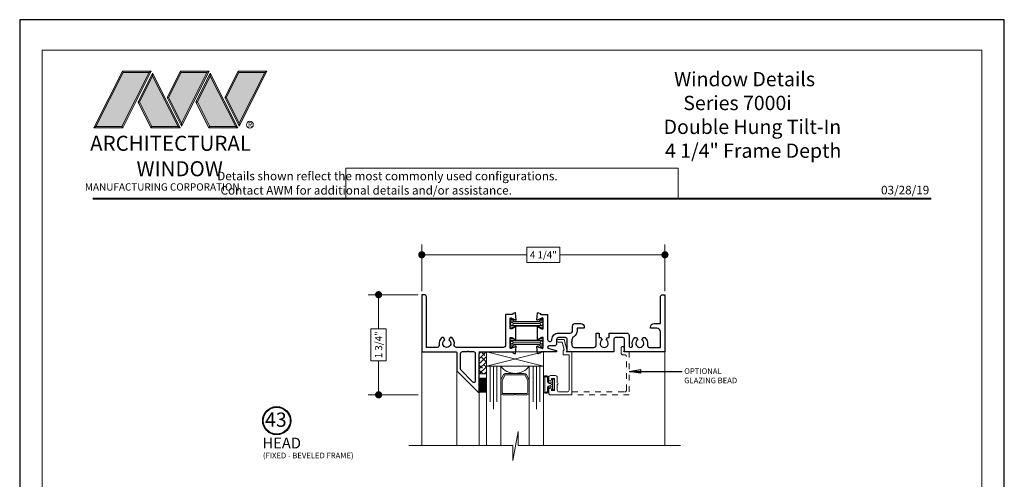
# Model space of a CAD drawing. Extents: x -50 to 60, y -77 to -6.
# Drawn here: x -31 to -14, y -63 to -55 of the extents above; entities that cross this region are included whole.
import ezdxf
from ezdxf.enums import TextEntityAlignment as Align

# ---------------------------------------------------------------- set-up
doc = ezdxf.new("R2010")
doc.units = 0
doc.header["$LTSCALE"] = 0.01
doc.header["$MEASUREMENT"] = 0
doc.linetypes.add('DASHED2', pattern=[9.525, 6.35, -3.175])
doc.layers.get('0').update_dxf_attribs({"linetype": 'CONTINUOUS', "lineweight": 20})
doc.layers.get('DEFPOINTS').update_dxf_attribs({"linetype": 'CONTINUOUS'})
for name, color, linetype, lineweight in [('7090i-L-Bead', 7, 'CONTINUOUS', 25), ('7090i-S-Bead', 7, 'CONTINUOUS', 25), ('Brakeline', 124, 'CONTINUOUS', 9), ('Const Lines', 102, 'CONTINUOUS', 5), ('DIM', 4, 'CONTINUOUS', 9), ('Ext', 7, 'CONTINUOUS', 25), ('Ext-1', 7, 'CONTINUOUS', 20), ('Fill Aea', 5, 'CONTINUOUS', 15), ('Glass', 1, 'CONTINUOUS', 0), ('Hardware', 4, 'CONTINUOUS', 9), ('LOGO', 143, 'CONTINUOUS', 5), ('Sealant', 254, 'CONTINUOUS', 9), ('Setting Blocks', 80, 'CONTINUOUS', 5), ('SPACER', 151, 'CONTINUOUS', 0), ('TBAR', 5, 'CONTINUOUS', 15), ('Text Arrow', 10, 'CONTINUOUS', 5), ('WSTP', 1, 'CONTINUOUS', 5)]:
    doc.layers.add(name, color=color, linetype=linetype, lineweight=lineweight)
doc.layers.add('TEXT', color=10, linetype='CONTINUOUS')
doc.layers.add('Title Block', color=7, linetype='CONTINUOUS')
doc.layers.add('VP', color=4, linetype='CONTINUOUS', lineweight=20, plot=False)
doc.styles.add('ROMAND', font='arial.ttf', dxfattribs={"height": 0.09})
doc.styles.get("Standard").update_dxf_attribs({"font": 'arial.ttf'})
doc.dimstyles.new('AWMC', dxfattribs={"dimscale": 0, "dimtxt": 0.125, "dimasz": 0.125, "dimexe": 0.18, "dimexo": 0.0625, "dimgap": -0.07, "dimtad": 0, "dimdec": 3, "dimzin": 0, "dimdsep": 46, "dimlunit": 4, "dimtxsty": 'Standard', "dimblk": 'DOT', "dimcen": 0.045, "dimclrd": 256, "dimclre": 256, "dimclrt": 7, "dimadec": 0, "dimazin": 0, "dimtfac": 0.625, "dimtdec": 3, "dimtofl": 0, "dimtmove": 0, "dimatfit": 3, "dimldrblk": 'CLOSEDBLANK', "dimfxl": 1, "dimfrac": 2, "dimtolj": 1, "dimtzin": 0, "dimlwd": 9, "dimlwe": 9, "dimarcsym": 0})
doc.dimstyles.get("Standard").update_dxf_attribs({"dimtxt": 0.18, "dimasz": 0.18, "dimexe": 0.18, "dimexo": 0.0625, "dimgap": 0.09, "dimtad": 0, "dimtih": 1, "dimtoh": 1, "dimdec": 4, "dimzin": 0, "dimdsep": 46, "dimtxsty": 'Standard', "dimcen": 0.09, "dimadec": 0, "dimazin": 0, "dimtfac": 1, "dimtdec": 4, "dimtofl": 0, "dimtmove": 0, "dimatfit": 3, "dimfxl": 1, "dimtolj": 1, "dimtzin": 0, "dimarcsym": 0})

# ---------------------------------------------------------------- blocks, each defined once
blk = doc.blocks.new('_Dot')
at = {"color": 0, "linetype": 'ByBlock', "lineweight": -2}
blk.add_line((-0.5, 0), (-1, 0), dxfattribs=at)
at = {"color": 0, "linetype": 'ByBlock', "const_width": 0.5}
blk.add_lwpolyline([(-0.25, 0, 1), (0.25, 0, 1)], format="xyb", close=True, dxfattribs=at)
blk = doc.blocks.new('*D190')
at = {"layer": 'DEFPOINTS', "color": 0, "lineweight": 0, "transparency": 16777216}
for p in [(-23.947, -59.753), (-24.702, -61.503), (-23.947, -61.503)]:
    blk.add_point(p, dxfattribs=at)
at = {"layer": 'DIM', "lineweight": 9, "transparency": 16777216}
for p, q in [((-24.01, -59.753), (-24.882, -59.753)), ((-24.702, -59.878), (-24.702, -60.347)), ((-24.568, -60.347), (-24.837, -60.347)), ((-24.837, -60.347), (-24.837, -60.91)), ((-24.568, -60.91), (-24.568, -60.347)), ((-24.837, -60.91), (-24.568, -60.91)), ((-24.702, -61.378), (-24.702, -60.91)), ((-24.01, -61.503), (-24.882, -61.503))]:
    blk.add_line(p, q, dxfattribs=at)
at = {"layer": 'DIM', "lineweight": 9, "transparency": 16777216, "xscale": 0.125, "yscale": 0.125, "zscale": 0.125}
for p, rotation in [((-24.702, -59.753), 90), ((-24.702, -61.503), 270)]:
    blk.add_blockref('_Dot', p, dxfattribs=dict(at, rotation=rotation))
at = {"layer": 'DIM', "color": 7, "transparency": 16777216, "insert": (-24.702, -60.628), "char_height": 0.125, "attachment_point": 5, "rotation": 90}
blk.add_mtext('\\A1;1 3/4"', dxfattribs=at)
blk = doc.blocks.new('_ClosedBlank')
at = {"layer": 'Const Lines', "color": 0, "lineweight": -2}
for p, q in [((-1, 0.17), (0, 0)), ((-1, 0.17), (-1, -0.17)), ((0, 0), (-1, -0.17))]:
    blk.add_line(p, q, dxfattribs=at)
blk = doc.blocks.new('*D193')
at = {"layer": 'DEFPOINTS', "color": 0, "lineweight": 0, "transparency": 16777216}
for p in [(-23.947, -59.056), (-23.947, -59.753), (-19.697, -59.753)]:
    blk.add_point(p, dxfattribs=at)
at = {"layer": 'DIM', "lineweight": 9, "transparency": 16777216}
for p, q in [((-23.947, -59.691), (-23.947, -58.876)), ((-21.532, -58.921), (-22.112, -58.921)), ((-22.112, -58.921), (-22.112, -59.191)), ((-21.532, -59.191), (-21.532, -58.921)), ((-19.697, -59.691), (-19.697, -58.876)), ((-23.822, -59.056), (-22.112, -59.056)), ((-22.112, -59.191), (-21.532, -59.191)), ((-19.822, -59.056), (-21.532, -59.056))]:
    blk.add_line(p, q, dxfattribs=at)
at = {"layer": 'DIM', "lineweight": 9, "transparency": 16777216, "xscale": 0.125, "yscale": 0.125, "zscale": 0.125, "rotation": 180}
blk.add_blockref('_Dot', (-23.947, -59.056), dxfattribs=at)
at = {"layer": 'DIM', "lineweight": 9, "transparency": 16777216, "xscale": 0.125, "yscale": 0.125, "zscale": 0.125}
blk.add_blockref('_Dot', (-19.697, -59.056), dxfattribs=at)
at = {"layer": 'DIM', "color": 7, "transparency": 16777216, "insert": (-21.822, -59.056), "char_height": 0.125, "attachment_point": 5}
blk.add_mtext('\\A1;4 1/4"', dxfattribs=at)
blk = doc.blocks.new('A$C403F61A2')
at = {"layer": 'LOGO', "lineweight": 5}
h = blk.add_hatch(color=135, dxfattribs=at)
h.set_gradient(color1=(83, 163, 172), color2=(0, 0, 0), one_color=1, name='CYLINDER')
h.paths.add_polyline_path([(2.3, -0.897), (2.262, -0.92), (1.788, -1.868), (1.804, -1.891)])
h.paths.add_polyline_path([(1.788, -1.868), (1.33, -1.868), (1.295, -1.891), (1.804, -1.891)])
h = blk.add_hatch(color=135, dxfattribs=at)
h.set_gradient(color1=(83, 163, 172), color2=(117, 182, 189), one_color=1, tint=0.6, name='CYLINDER')
h.paths.add_polyline_path([(2.262, -0.92), (2.3, -0.897), (1.798, -0.897), (1.811, -0.92)])
h.paths.add_polyline_path([(1.295, -1.891), (1.33, -1.868), (1.811, -0.92), (1.798, -0.897)])
h = blk.add_hatch(color=145, dxfattribs=at)
h.set_gradient(color1=(89, 138, 166), color2=(0, 114, 153), tint=1, name='CYLINDER')
h.paths.add_polyline_path([(2.262, -0.92), (1.811, -0.92), (1.33, -1.868), (1.788, -1.868)])
h = blk.add_hatch(color=135, dxfattribs=at)
h.set_gradient(color1=(83, 163, 172), color2=(117, 182, 189), one_color=1, tint=0.6, name='CYLINDER')
h.paths.add_polyline_path([(2.321, -0.985), (2.321, -0.937), (2.07, -1.439), (2.097, -1.439), (2.095, -1.436)])
h = blk.add_hatch(color=135, dxfattribs=at)
h.set_gradient(color1=(83, 163, 172), color2=(0, 0, 0), one_color=1, name='CYLINDER')
h.paths.add_polyline_path([(2.768, -1.868), (2.804, -1.891), (2.321, -0.937), (2.321, -0.985)])
h.paths.add_polyline_path([(2.097, -1.439), (2.07, -1.439), (2.295, -1.891), (2.311, -1.868)])
h = blk.add_hatch(color=145, dxfattribs=at)
h.set_gradient(color1=(89, 138, 166), color2=(0, 114, 153), tint=1, name='CYLINDER')
h.paths.add_polyline_path([(2.321, -0.985), (2.095, -1.436), (2.311, -1.868), (2.768, -1.868)])
h = blk.add_hatch(color=135, dxfattribs=at)
h.set_gradient(color1=(83, 163, 172), color2=(117, 182, 189), one_color=1, tint=0.6, name='CYLINDER')
h.paths.add_polyline_path([(2.809, -0.897), (2.821, -0.92), (3.272, -0.92), (3.311, -0.897)])
h.paths.add_polyline_path([(2.575, -1.358), (2.6, -1.357), (2.821, -0.92), (2.809, -0.897)])
h = blk.add_hatch(color=135, dxfattribs=at)
h.set_gradient(color1=(83, 163, 172), color2=(0, 0, 0), one_color=1, name='CYLINDER')
h.paths.add_polyline_path([(2.6, -1.357), (2.575, -1.358), (2.828, -1.859), (2.828, -1.808)])
h.paths.add_polyline_path([(3.311, -0.897), (3.272, -0.92), (2.828, -1.808), (2.828, -1.859), (2.829, -1.86)])
h = blk.add_hatch(color=145, dxfattribs=at)
h.set_gradient(color1=(89, 138, 166), color2=(0, 114, 153), tint=1, name='CYLINDER')
h.paths.add_polyline_path([(3.272, -0.92), (2.821, -0.92), (2.6, -1.357), (2.828, -1.808)])
h = blk.add_hatch(color=135, dxfattribs=at)
h.set_gradient(color1=(83, 163, 172), color2=(117, 182, 189), one_color=1, tint=0.6, name='CYLINDER')
h.paths.add_polyline_path([(3.331, -0.985), (3.331, -0.937), (3.08, -1.439), (3.107, -1.439), (3.105, -1.436)])
h = blk.add_hatch(color=135, dxfattribs=at)
h.set_gradient(color1=(83, 163, 172), color2=(0, 0, 0), one_color=1, name='CYLINDER')
h.paths.add_polyline_path([(3.779, -1.868), (3.814, -1.891), (3.331, -0.937), (3.331, -0.985)])
h.paths.add_polyline_path([(3.107, -1.439), (3.08, -1.439), (3.306, -1.891), (3.321, -1.868)])
h = blk.add_hatch(color=145, dxfattribs=at)
h.set_gradient(color1=(89, 138, 166), color2=(0, 114, 153), tint=1, name='CYLINDER')
h.paths.add_polyline_path([(3.331, -0.985), (3.105, -1.436), (3.321, -1.868), (3.779, -1.868)])
h = blk.add_hatch(color=135, dxfattribs=at)
h.set_gradient(color1=(83, 163, 172), color2=(117, 182, 189), one_color=1, tint=0.6, name='CYLINDER')
h.paths.add_polyline_path([(3.819, -0.897), (3.831, -0.92), (4.283, -0.92), (4.321, -0.897)])
h.paths.add_polyline_path([(3.585, -1.358), (3.61, -1.357), (3.831, -0.92), (3.819, -0.897)])
h = blk.add_hatch(color=135, dxfattribs=at)
h.set_gradient(color1=(83, 163, 172), color2=(0, 0, 0), one_color=1, name='CYLINDER')
h.paths.add_polyline_path([(3.61, -1.357), (3.585, -1.358), (3.839, -1.859), (3.839, -1.808)])
h.paths.add_polyline_path([(4.321, -0.897), (4.283, -0.92), (3.839, -1.808), (3.839, -1.859), (3.839, -1.86)])
h = blk.add_hatch(color=145, dxfattribs=at)
h.set_gradient(color1=(89, 138, 166), color2=(0, 114, 153), tint=1, name='CYLINDER')
h.paths.add_polyline_path([(4.283, -0.92), (3.831, -0.92), (3.61, -1.357), (3.839, -1.808)])
h = blk.add_hatch(color=135, dxfattribs=at)
h.set_gradient(color1=(83, 163, 172), color2=(0, 0, 0), one_color=1, name='CYLINDER')
h.paths.add_polyline_path([(2.804, -1.891), (2.768, -1.868), (2.311, -1.868), (2.295, -1.891)])
h = blk.add_hatch(color=135, dxfattribs=at)
h.set_gradient(color1=(83, 163, 172), color2=(0, 0, 0), one_color=1, name='CYLINDER')
h.paths.add_polyline_path([(3.814, -1.891), (3.779, -1.868), (3.321, -1.868), (3.306, -1.891)])
blk.add_circle((4.023, -1.835), 0.06)
at = {"layer": 'LOGO', "color": 132, "lineweight": 5}
for p, q in [((1.295, -1.891), (1.798, -0.897)), ((1.33, -1.868), (1.811, -0.92)), ((2.262, -0.92), (1.788, -1.868)), ((1.798, -0.897), (2.3, -0.897)), ((2.3, -0.897), (1.804, -1.891)), ((1.811, -0.92), (2.262, -0.92)), ((2.321, -0.937), (2.07, -1.439)), ((2.321, -0.985), (2.095, -1.436)), ((2.804, -1.891), (2.321, -0.937)), ((2.768, -1.868), (2.321, -0.985)), ((2.575, -1.358), (2.809, -0.897)), ((2.6, -1.357), (2.821, -0.92)), ((2.809, -0.897), (3.311, -0.897)), ((2.821, -0.92), (3.272, -0.92)), ((3.272, -0.92), (2.828, -1.808)), ((3.311, -0.897), (2.829, -1.86)), ((3.331, -0.937), (3.08, -1.439)), ((3.331, -0.985), (3.105, -1.436)), ((3.814, -1.891), (3.331, -0.937)), ((3.779, -1.868), (3.331, -0.985)), ((3.585, -1.358), (3.819, -0.897)), ((3.61, -1.357), (3.831, -0.92)), ((3.819, -0.897), (4.321, -0.897)), ((3.831, -0.92), (4.283, -0.92)), ((4.321, -0.897), (3.839, -1.86)), ((4.283, -0.92), (3.839, -1.808)), ((2.829, -1.86), (2.575, -1.358)), ((2.828, -1.808), (2.6, -1.357)), ((3.839, -1.86), (3.585, -1.358)), ((3.839, -1.808), (3.61, -1.357)), ((2.07, -1.439), (2.295, -1.891)), ((2.095, -1.436), (2.311, -1.868)), ((3.08, -1.439), (3.306, -1.891)), ((3.105, -1.436), (3.321, -1.868)), ((2.295, -1.891), (2.311, -1.868)), ((2.804, -1.891), (2.295, -1.891)), ((2.311, -1.868), (2.768, -1.868)), ((2.768, -1.868), (2.804, -1.891)), ((3.306, -1.891), (3.321, -1.868)), ((3.814, -1.891), (3.306, -1.891)), ((3.321, -1.868), (3.779, -1.868)), ((3.779, -1.868), (3.814, -1.891))]:
    blk.add_line(p, q, dxfattribs=at)
for points in [[(1.811, -0.92), (1.798, -0.897)], [(2.262, -0.92), (2.3, -0.897)], [(2.321, -0.937), (2.321, -0.985)], [(2.821, -0.92), (2.809, -0.897)], [(3.272, -0.92), (3.311, -0.897)], [(3.331, -0.937), (3.331, -0.985)], [(3.831, -0.92), (3.819, -0.897)], [(4.283, -0.92), (4.321, -0.897)], [(2.6, -1.357), (2.575, -1.358)], [(3.61, -1.357), (3.585, -1.358)], [(2.07, -1.439), (2.097, -1.439)], [(3.08, -1.439), (3.107, -1.439)], [(1.295, -1.891), (1.804, -1.891), (1.788, -1.868), (1.33, -1.868)]]:
    blk.add_lwpolyline(points, dxfattribs=at)
at = {"layer": 'LOGO', "lineweight": 5}
for points in [[(1.33, -1.868), (1.295, -1.891)], [(2.828, -1.808), (2.828, -1.859)], [(3.839, -1.808), (3.839, -1.859)]]:
    blk.add_lwpolyline(points, dxfattribs=at)
at = {"layer": 'Title Block', "color": 7, "lineweight": 40}
blk.add_line((1.28, -3.123), (15.93, -3.123), dxfattribs=at)
at = {"insert": (3.988, -1.789), "char_height": 0.0893, "width": 0.10953, "attachment_point": 1}
blk.add_mtext('R', dxfattribs=at)
at = {"layer": 'LOGO', "color": 144, "width": 3.16779, "attachment_point": 1}
for s, insert, char_height in [('\\pi0.04786;ARCHITECTURAL', (1.218, -2.028), 0.26323), ('WINDOW', (2.042, -2.473), 0.2632)]:
    blk.add_mtext(s, dxfattribs=dict(at, insert=insert, char_height=char_height))
at = {"layer": 'LOGO', "insert": (1.112, -2.859), "char_height": 0.1275, "width": 3.35215, "attachment_point": 1}
blk.add_mtext('\\pi0.22052;MANUFACTURING CORPORATION', dxfattribs=at)
blk = doc.blocks.new('S-29992')
at = {"layer": 'Ext-1'}
blk.add_lwpolyline([(-0.256, 0.541, 1), (-0.256, 0.572), (-0.256, 0.669, -0.414214), (-0.225, 0.7), (-0.081, 0.7, -0.414214), (-0.05, 0.669), (-0.05, 0.05), (-0.15, 0.05), (-0.15, -0.021), (-0.136, -0.035), (-0.171, -0.168), (-0.238, -0.168, 1), (-0.238, -0.218), (-0.133, -0.218), (-0.08, -0.02), (-0.1, 0), (0, 0), (0, 0.75), (-0.375, 0.75, 0.414214), (-0.406, 0.719), (-0.406, 0.655, 1), (-0.356, 0.655), (-0.356, 0.673), (-0.306, 0.673), (-0.306, 0.463), (-0.356, 0.463), (-0.356, 0.48, 1), (-0.406, 0.48), (-0.406, 0.444, 0.414214), (-0.375, 0.413), (-0.287, 0.413, 0.414214), (-0.256, 0.444)], format="xyb", close=True, dxfattribs=at)
blk = doc.blocks.new('7090i.BEAD.IG1.THIN')
blk.add_blockref('S-29992', (0, 0))
blk = doc.blocks.new('1x250setblock')
at = {"layer": 'Setting Blocks'}
for p, q in [((-1, 0), (0, -0.25)), ((-1, -0.25), (0, 0))]:
    blk.add_line(p, q, dxfattribs=at)
blk.add_lwpolyline([(-1, -0.25), (0, -0.25), (0, 0), (-1, 0)], close=True, dxfattribs=at)
blk = doc.blocks.new('INSULBAR')
at = {"layer": 'TBAR', "lineweight": 0}
h = blk.add_hatch(dxfattribs=at)
h.set_pattern_fill('LINE', color=252, scale=0.25, style=0)
h.set_pattern_definition([(0, (-3.426197, -6.508537), (0, 0.03125), [])])
h.paths.add_polyline_path([(-0.459, -0.014, -0.247131), (-0.539, 0.028, 0.247131), (-0.546, 0.032), (-0.567, 0.032, 0.414214), (-0.575, 0.023), (-0.575, -0.024, 0.414214), (-0.567, -0.032), (-0.558, -0.032, -1.779511), (-0.558, -0.072), (-0.567, -0.072, 0.414214), (-0.575, -0.081), (-0.575, -0.127, 0.414214), (-0.567, -0.136), (-0.546, -0.136, 0.247131), (-0.539, -0.132, -0.247131), (-0.459, -0.09), (-0.116, -0.09, -0.247131), (-0.036, -0.132, 0.247131), (-0.029, -0.136), (-0.008, -0.136, 0.414214), (0, -0.127), (0, -0.081, 0.414214), (-0.008, -0.072), (-0.017, -0.072, -1.779511), (-0.017, -0.032), (-0.008, -0.032, 0.414214), (0, -0.024), (0, 0.023, 0.414214), (-0.008, 0.032), (-0.029, 0.032, 0.247131), (-0.036, 0.028, -0.247131), (-0.116, -0.014)])
at = {"layer": 'TBAR', "color": 253}
blk.add_lwpolyline([(-0.539, 0.028, 0.247131), (-0.546, 0.032), (-0.567, 0.032, 0.414214), (-0.575, 0.023), (-0.575, -0.024, 0.414214), (-0.567, -0.032), (-0.558, -0.032, -1.779511), (-0.558, -0.072), (-0.567, -0.072, 0.414214), (-0.575, -0.081), (-0.575, -0.127, 0.414214), (-0.567, -0.136), (-0.546, -0.136, 0.247131), (-0.539, -0.132, -0.247131), (-0.459, -0.09), (-0.116, -0.09, -0.247131), (-0.036, -0.132, 0.247131), (-0.029, -0.136), (-0.008, -0.136, 0.414214), (0, -0.127), (0, -0.081, 0.414214), (-0.008, -0.072), (-0.017, -0.072, -1.779511), (-0.017, -0.032), (-0.008, -0.032, 0.414214), (0, -0.024), (0, 0.023, 0.414214), (-0.008, 0.032), (-0.029, 0.032, 0.247131), (-0.036, 0.028, -0.247131), (-0.116, -0.014), (-0.459, -0.014, -0.247131)], format="xyb", close=True, dxfattribs=at)
for centre in [(-0.546, -0.052), (-0.029, -0.052)]:
    blk.add_circle(centre, 0.0232, dxfattribs=at)
blk = doc.blocks.new('S-92056')
at = {"layer": 'Ext'}
blk.add_lwpolyline([(-0.403, -0.788), (-0.381, -0.75), (-0.349, -0.75, -0.260606), (-0.307, -0.873, 0.468023), (-0.268, -0.92), (-0.08, -0.92), (-0.08, -0.647, 0.414214), (-0.142, -0.585), (-0.25, -0.585), (-0.25, -0.567, -0.414214), (-0.188, -0.505), (-0.08, -0.505), (-0.08, -0.04, -0.414214), (-0.04, 0), (0, 0), (0, -1), (-0.71, -1, -0.668179), (-0.716, -0.986), (-0.706, -0.977), (-0.706, -0.781, 0.414214), (-0.737, -0.75), (-0.863, -0.75, 0.414214), (-0.894, -0.781), (-0.894, -1), (-1.71, -1, -0.688913), (-1.715, -0.986), (-1.706, -0.977), (-1.706, -0.781, 0.414214), (-1.737, -0.75), (-1.863, -0.75, 0.414214), (-1.894, -0.781), (-1.894, -0.855, -0.414214), (-1.934, -0.895), (-2.026, -0.895, 0.876976), (-2.032, -0.942), (-1.903, -0.976, -0.876976), (-1.906, -1), (-2.165, -1, 0.414214), (-2.177, -1.012), (-2.177, -1.017), (-2.215, -1.031, -0.493145), (-2.226, -1.024), (-2.236, -0.906, -1.245669), (-2.221, -0.908), (-2.153, -0.933, 0.843039), (-2.13, -0.929), (-2.13, -0.748), (-2.16, -0.748), (-2.212, -0.779, -1), (-2.228, -0.779), (-2.228, -0.566, -1), (-2.212, -0.566), (-2.16, -0.597), (-2.13, -0.597), (-2.13, -0.416, 0.843039), (-2.153, -0.412), (-2.221, -0.437, -1.245669), (-2.236, -0.439), (-2.226, -0.321, -0.493145), (-2.215, -0.314), (-2.177, -0.328), (-2.177, -0.333, 0.414214), (-2.165, -0.345), (-2.062, -0.345, -0.414214), (-2.05, -0.357), (-2.05, -0.784, 0.414214), (-2.019, -0.815), (-2.005, -0.815, 0.414214), (-1.974, -0.784), (-1.974, -0.781, -0.414214), (-1.863, -0.67), (-1.654, -0.67, 0.414214), (-1.614, -0.63), (-1.614, -0.545, -0.414214), (-1.574, -0.505), (-1.471, -0.505, -0.414214), (-1.409, -0.567), (-1.409, -0.585), (-1.534, -0.585), (-1.534, -0.63, -0.269647), (-1.595, -0.734, 0.269647), (-1.626, -0.788), (-1.626, -0.819), (-1.641, -0.834), (-1.626, -0.849), (-1.626, -0.88, 0.414214), (-1.586, -0.92), (-1.24, -0.92, 0.414214), (-1.2, -0.88), (-1.2, -0.67), (-1.15, -0.67), (-1.15, -0.75), (-1.119, -0.75), (-1.098, -0.788, 3.732051), (-1.026, -0.788), (-1.005, -0.75), (-0.974, -0.75), (-0.974, -0.67), (-0.666, -0.67, -0.414214), (-0.626, -0.71), (-0.626, -0.89, 0.414214), (-0.596, -0.92), (-0.596, -0.92, 0.490806), (-0.567, -0.882, -0.280487), (-0.527, -0.75), (-0.495, -0.75), (-0.474, -0.788, 3.732051)], format="xyb", close=True, dxfattribs=at)
blk = doc.blocks.new('H-92860')
at = {"layer": 'Ext'}
for points in [[(1.199, 0.059), (1.131, 0.084, 0.843039), (1.108, 0.08), (1.108, -0.101), (1.138, -0.101), (1.19, -0.07, -1), (1.206, -0.07), (1.206, -0.283, -1), (1.19, -0.283), (1.138, -0.252), (1.108, -0.252), (1.108, -0.433, 0.843039), (1.131, -0.437), (1.199, -0.412, -1.245974), (1.214, -0.41), (1.204, -0.528, -0.493145), (1.193, -0.535), (1.155, -0.521), (1.155, -0.516, 0.414214), (1.143, -0.504), (1.04, -0.504, -0.414214), (1.028, -0.492), (1.028, 0.031, 0.414214), (0.988, 0.071), (0.17, 0.071, 0.468023), (0.131, 0.024, -0.263633), (0.088, -0.1), (0.058, -0.1), (0.036, -0.061, 3.732051), (-0.035, -0.061), (-0.058, -0.1), (-0.088, -0.1, -0.263633), (-0.131, 0.024, 0.468023), (-0.17, 0.071), (-0.357, 0.071), (-0.357, -0.809, -0.414214), (-0.397, -0.849), (-0.437, -0.849), (-0.437, 0.151), (0.16, 0.151, 0.414214), (0.175, 0.166), (0.175, 0.483), (0.553, 0.861, -0.668179), (0.567, 0.855), (0.567, 0.182, 0.414214), (0.598, 0.151), (1.143, 0.151, 0.414214), (1.155, 0.163), (1.155, 0.168), (1.193, 0.182, -0.493145), (1.204, 0.175), (1.214, 0.057, -1.245974)], [(0.386, 0.151), (0.371, 0.136), (0.356, 0.151), (0.268, 0.151, -0.414214), (0.237, 0.182), (0.237, 0.444, -0.198912), (0.246, 0.466), (0.452, 0.672, -0.668179), (0.505, 0.65), (0.505, 0.182, -0.414214), (0.474, 0.151)]]:
    blk.add_lwpolyline(points, format="xyb", close=True, dxfattribs=at)
blk = doc.blocks.new('7090iBV.HSJ.FEM')
blk.add_blockref('H-92860', (-3.813, 0.849))
at = {"xscale": -1, "rotation": 180}
blk.add_blockref('S-92056', (0, 0), dxfattribs=at)
at = {"layer": 'Fill Aea'}
blk.add_blockref('INSULBAR', (-2.13, 0.886), dxfattribs=at)
at = {"layer": 'Fill Aea', "xscale": -1, "rotation": 180}
blk.add_blockref('INSULBAR', (-2.13, 0.457), dxfattribs=at)
blk = doc.blocks.new('DATE')
at = {"layer": 'TEXT', "color": 7, "style": 'ROMAND'}
blk.add_text('03/28/19', height=0.15, dxfattribs=at).set_placement((-0.032, 0.071), align=Align.RIGHT)
blk = doc.blocks.new('t')
at = {"layer": 'Ext-1', "insert": (-20.201, -8.344), "char_height": 0.25, "width": 5.15586, "attachment_point": 1}
blk.add_mtext('\\A1;\\pi2.65441;{\\fTimes New Roman|b1|i0|c0|p18;Window Details\\P\\pi3.29874;Series 7000i\\P\\pi1.92338;Double Hung Tilt-In\\P\\pi2.02165;4 1/4" Frame Depth}', dxfattribs=at)

msp = doc.modelspace()

# ---------------------------------------------------------------- hatches: boundary and pattern name
at = {"layer": 'SPACER'}
h = msp.add_hatch(dxfattribs=at)
h.set_pattern_fill('ANSI38', color=256, scale=0.5, angle=180)
h.set_pattern_definition([(225, (-17.739265, -53.72372), (0.04419417, -0.04419417), []), (315, (-17.739265, -53.72372), (0.1325825, -0.04419417), [0.15625, -0.09375])])
h.paths.add_polyline_path([(-22.94339, -60.75348), (-22.81839, -60.75348), (-22.81839, -61.13871), (-22.94339, -61.13871)])

# ---------------------------------------------------------------- linework, layer by layer
msp.add_lwpolyline([(-19.46496, -57.54096), (-25.27564, -57.54096), (-25.27564, -58.07133), (-19.46496, -58.07133)], close=True)
at = {"layer": '7090i-L-Bead', "linetype": 'DASHED2', "lineweight": 13}
msp.add_lwpolyline([(-21.31697, -61.45322), (-20.40155, -61.45322, 0.41421356), (-20.37055, -61.42222), (-20.37055, -60.83422, 0.41421356), (-20.40155, -60.80322), (-20.43155, -60.80322, -0.41421356), (-20.46255, -60.77222), (-20.46255, -60.68522, -0.87755436), (-20.4134, -60.67878), (-20.39755, -60.73822), (-20.41255, -60.75322), (-20.32055, -60.75322), (-20.32055, -61.50322), (-21.31697, -61.50322)], format="xyb", dxfattribs=at)
at = {"layer": 'Brakeline'}
msp.add_lwpolyline([(-24.17618, -62.38728), (-22.35739, -62.38728), (-22.35739, -62.65273), (-22.26186, -62.14487), (-22.26186, -62.38728), (-19.42695, -62.38728)], dxfattribs=at)
at = {"layer": 'Const Lines'}
for p, q in [((-23.94739, -62.38728), (-23.94739, -60.75322)), ((-19.69739, -62.38728), (-19.69739, -60.75322)), ((-23.33535, -61.08526), (-23.33535, -62.38728)), ((-22.94339, -61.40791), (-22.94339, -62.38728))]:
    msp.add_line(p, q, dxfattribs=at)
at = {"layer": 'Glass'}
for points in [[(-22.56816, -62.37536), (-22.56816, -61.00322), (-22.63664, -61.00322), (-22.63664, -61.62822), (-22.63664, -61.00322), (-22.69316, -61.00322), (-22.69316, -61.75322), (-22.69316, -61.00322), (-22.74967, -61.00322), (-22.74967, -61.62822), (-22.74967, -61.00322), (-22.81816, -61.00322), (-22.81816, -62.37536)], [(-22.06816, -62.37536), (-22.06816, -61.00322), (-21.99967, -61.00322), (-21.99967, -61.62822), (-21.99967, -61.00322), (-21.94316, -61.00322), (-21.94316, -61.75322), (-21.94316, -61.00322), (-21.88664, -61.00322), (-21.88664, -61.62822), (-21.88664, -61.00322), (-21.81816, -61.00322), (-21.81816, -62.37536)]]:
    msp.add_lwpolyline(points, dxfattribs=at)
msp.add_lwpolyline([(-22.56816, -61.24757), (-22.56816, -61.00322, 0.49999381), (-22.06816, -61.00322), (-22.06816, -61.25994, 0.06067699), (-22.06921, -61.25346), (-22.11913, -61.15044, 0.28993552), (-22.15497, -61.12822), (-22.48135, -61.12822, 0.28494518), (-22.51718, -61.15044), (-22.56399, -61.24482, 0.10473996), (-22.56816, -61.26111)], format="xyb", close=True, dxfattribs=at)
at = {"layer": 'Sealant', "color": 143, "const_width": 0.125}
msp.add_lwpolyline([(-22.88066, -61.20161), (-22.88066, -61.46482)], dxfattribs=at)
at = {"layer": 'SPACER'}
msp.add_lwpolyline([(-22.94339, -60.75348), (-22.81839, -60.75348), (-22.81839, -61.13871), (-22.94339, -61.13871)], close=True, dxfattribs=at)
msp.add_lwpolyline([(-22.33066, -61.47822), (-22.52816, -61.47822, -0.41421356), (-22.54316, -61.46322), (-22.54316, -61.26278, -0.11562175), (-22.54159, -61.25611), (-22.49469, -61.16155, -0.28494518), (-22.48125, -61.15322), (-22.15506, -61.15322, -0.28494518), (-22.14162, -61.16155), (-22.09472, -61.25611, -0.11562175), (-22.09316, -61.26278), (-22.09316, -61.46322, -0.41421356), (-22.10816, -61.47822), (-22.30566, -61.47822, 1), (-22.30566, -61.50322), (-22.10816, -61.50322, 0.41421356), (-22.06816, -61.46322), (-22.06816, -61.26259, 0.0575835), (-22.06921, -61.25346), (-22.11913, -61.15044, 0.28494518), (-22.15497, -61.12822), (-22.48135, -61.12822, 0.28494518), (-22.51718, -61.15044), (-22.56399, -61.24482, 0.11562175), (-22.56816, -61.26259), (-22.56816, -61.46322, 0.41421356), (-22.52816, -61.50322), (-22.33066, -61.50322, 1)], format="xyb", close=True, dxfattribs=at)
at = {"layer": 'TEXT'}
for radius in [0.24578, 0.23673]:
    msp.add_circle((-26.48233, -61.95468), radius, dxfattribs=at)
at = {"layer": 'Title Block'}
msp.add_lwpolyline([(-30.97535, -54.94788), (-30.97535, -77.20947), (-13.76524, -77.20947), (-13.76524, -54.94788)], close=True, dxfattribs=at)
at = {"layer": 'VP', "color": 1}
msp.add_lwpolyline([(-30.58313, -76.85252), (-14.15747, -76.85252), (-14.15747, -55.47925), (-30.58313, -55.47925)], close=True, dxfattribs=at)
at = {"layer": 'WSTP'}
msp.add_line((-21.72239, -61.30271), (-21.72239, -61.30271), dxfattribs=at)
msp.add_line((-21.72239, -61.30271), (-21.72239, -61.30271), dxfattribs=at)
msp.add_lwpolyline([(-21.66239, -61.36326), (-21.72239, -61.36426, 0.41421382), (-21.73239, -61.37426), (-21.73239, -61.4457, -0.41421356), (-21.76239, -61.4757), (-21.78816, -61.4757, -0.41421356), (-21.81816, -61.4457), (-21.81816, -61.20127, -0.41421416), (-21.78816, -61.17127), (-21.76239, -61.17127, -0.41421356), (-21.73239, -61.20127), (-21.73239, -61.27271, 0.41421382), (-21.72239, -61.28271), (-21.66239, -61.2817)], format="xyb", close=True, dxfattribs=at)
msp.add_lwpolyline([(-21.66239, -61.36326), (-21.72239, -61.36426, 0.41421382), (-21.73239, -61.37426), (-21.73239, -61.4457, -0.41421356), (-21.76239, -61.4757), (-21.78816, -61.4757, -0.41421356), (-21.81816, -61.4457), (-21.81816, -61.20127, -0.41421416), (-21.78816, -61.17127), (-21.76239, -61.17127, -0.41421356), (-21.73239, -61.20127), (-21.73239, -61.27271, 0.41421382), (-21.72239, -61.28271), (-21.66239, -61.2817)], format="xyb", close=True, dxfattribs=at)
msp.add_lwpolyline([(-21.79816, -61.4457), (-21.79816, -61.20127, -0.41421356), (-21.78816, -61.19127), (-21.76239, -61.19127, -0.41421356), (-21.75239, -61.20127), (-21.75239, -61.27271, 0.41421356), (-21.72239, -61.30271), (-21.71844, -61.30257, -0.20282145), (-21.68139, -61.3167), (-21.68139, -61.32826, -0.1996405), (-21.72239, -61.34426, 0.41421356), (-21.75239, -61.37426), (-21.75239, -61.4457, -0.41421356), (-21.76239, -61.4557), (-21.78816, -61.4557, -0.41421356), (-21.79816, -61.4457, -1)], format="xyb", dxfattribs=at)
msp.add_lwpolyline([(-21.79816, -61.4457), (-21.79816, -61.20127, -0.41421356), (-21.78816, -61.19127), (-21.76239, -61.19127, -0.41421356), (-21.75239, -61.20127), (-21.75239, -61.27271, 0.41421356), (-21.72239, -61.30271), (-21.71844, -61.30257, -0.20282145), (-21.68139, -61.3167), (-21.68139, -61.32826, -0.1996405), (-21.72239, -61.34426, 0.41421356), (-21.75239, -61.37426), (-21.75239, -61.4457, -0.41421356), (-21.76239, -61.4557), (-21.78816, -61.4557, -0.41421356), (-21.79816, -61.4457, -1)], format="xyb", dxfattribs=at)
msp.add_lwpolyline([(-21.63239, -61.22788), (-21.66239, -61.22788), (-21.66239, -61.41708), (-21.63239, -61.41708)], close=True, dxfattribs=at)
msp.add_lwpolyline([(-21.63239, -61.22788), (-21.66239, -61.22788), (-21.66239, -61.41708), (-21.63239, -61.41708)], close=True, dxfattribs=at)

# ---------------------------------------------------------------- block references
at = {"ltscale": 0.5}
msp.add_blockref('A$C403F61A2', (-30.97535, -54.94788), dxfattribs=at)
at = {"lineweight": 0}
msp.add_blockref('t', (0, -47.51721), dxfattribs=at)
msp.add_blockref('DATE', (-15.04529, -58.07133))
at = {"xscale": -1, "rotation": 180}
msp.add_blockref('7090iBV.HSJ.FEM', (-19.69739, -59.75348), dxfattribs=at)
at = {"layer": '7090i-S-Bead', "xscale": -1, "rotation": 180}
msp.add_blockref('7090i.BEAD.IG1.THIN', (-21.32339, -60.75322), dxfattribs=at)
at = {"layer": 'Hardware', "xscale": -1, "rotation": 180}
msp.add_blockref('1x250setblock', (-21.81839, -61.00322), dxfattribs=at)

# ---------------------------------------------------------------- texts
at = {"insert": (-27.92831, -57.60425), "char_height": 0.15, "width": 11.1219282, "attachment_point": 1}
msp.add_mtext('\\pi2.70718;Details shown reflect the most commonly used configurations.  \\P\\pi3.08857;Contact AWM for additional details and/or assistance.', dxfattribs=at)
at = {"layer": 'TEXT'}
for s, height, p in [('HEAD', 0.189063, (-26.73249, -62.44037)), ('(FIXED - BEVELED FRAME)', 0.0983086, (-26.72344, -62.61218))]:
    msp.add_text(s, height=height, dxfattribs=at).set_placement(p)
at = {"layer": 'TEXT', "insert": (-19.35956, -61.0391), "char_height": 0.098, "width": 1.2012208, "attachment_point": 1}
msp.add_mtext('OPTIONAL\\PGLAZING BEAD', dxfattribs=at)
at = {"layer": 'TEXT', "insert": (-26.49784, -61.96895), "char_height": 0.250034, "attachment_point": 5}
msp.add_mtext('43', dxfattribs=at)

# ---------------------------------------------------------------- dimensions: what is measured, and where the dimension line sits
at = {"layer": 'DIM'}
dim = msp.add_linear_dim(base=(-23.94739, -59.05612), p1=(-19.69739, -59.75348), p2=(-23.94739, -59.75348), dimstyle='AWMC', override={"dimscale": 1}, dxfattribs=at)
dim.commit()
dim.dimension.update_dxf_attribs({"geometry": '*D193', "text_midpoint": (-21.82239, -59.05612)})
dim = msp.add_linear_dim(base=(-24.70248, -61.50348), p1=(-23.94739, -59.75348), p2=(-23.94739, -61.50348), angle=90, dimstyle='AWMC', override={"dimscale": 1}, dxfattribs=at)
dim.commit()
dim.dimension.update_dxf_attribs({"geometry": '*D190', "text_midpoint": (-24.70248, -60.62848)})

# ---------------------------------------------------------------- leaders
at = {"layer": 'Text Arrow'}
msp.add_leader([(-20.32185, -61.09452), (-19.63297, -61.09397), (-19.39858, -61.09397)], dimstyle='Standard', override={"dimasz": 0.2, "dimexo": 0.063, "dimtih": 0, "dimtoh": 0, "dimzin": 4, "dimlunit": 5, "dimazin": 1, "dimtix": 1, "dimtmove": 2, "dimldrblk": 'ClosedBlank'}, dxfattribs=at)

doc.saveas('drawing.dxf')
